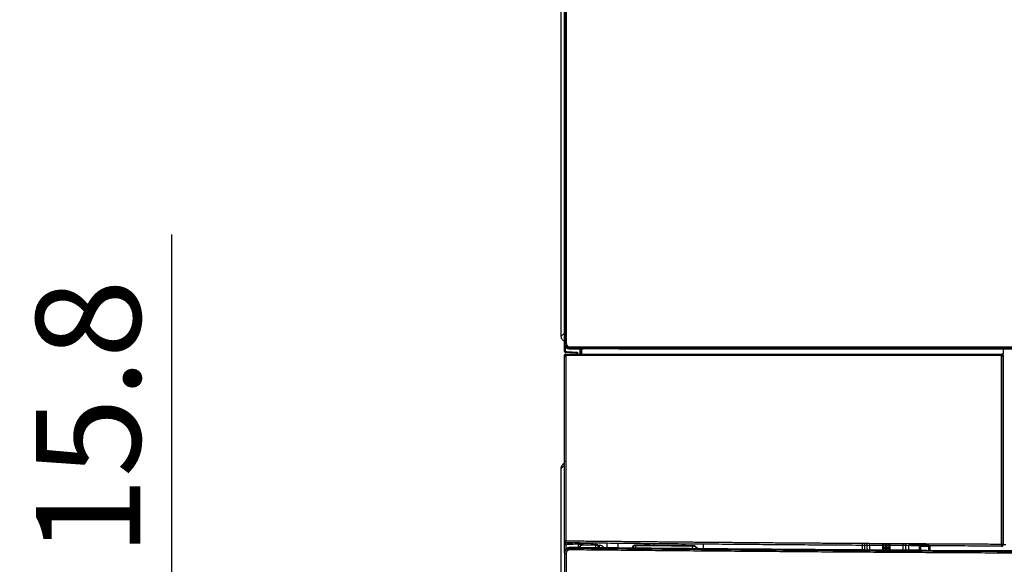
# Model space of a CAD drawing. Extents: x -2006 to 6925, y 0 to 2777.
# Drawn here: x 447 to 636, y 879 to 984 of the extents above; entities that cross this region are included whole.
import ezdxf

# ---------------------------------------------------------------- set-up
doc = ezdxf.new("R2010")
doc.units = 0
doc.header["$LTSCALE"] = 0.1
doc.header["$PDMODE"] = 3
doc.layers.get('0').update_dxf_attribs({"linetype": 'CONTINUOUS'})
doc.layers.get('DEFPOINTS').update_dxf_attribs({"linetype": 'CONTINUOUS'})
doc.layers.add('SUNPOU', color=7, linetype='CONTINUOUS')
doc.styles.get("Standard").update_dxf_attribs({"font": 'ROMANS.shx', "bigfont": 'extfont2.shx'})
doc.dimstyles.get("Standard").update_dxf_attribs({"dimscale": 10, "dimtxt": 2, "dimasz": 3, "dimexe": 1, "dimexo": 1, "dimgap": 0.6, "dimtad": 3, "dimdec": 0, "dimzin": 0, "dimdsep": 46, "dimtxsty": 'Standard', "dimblk1": 'OPEN', "dimblk2": 'OPEN', "dimsah": 1, "dimcen": 1.5, "dimadec": 0, "dimazin": 0, "dimtfac": 1, "dimtdec": 0, "dimtmove": 0, "dimatfit": 0, "dimldrblk": 'OPEN', "dimfxl": 1, "dimtvp": 1, "dimtolj": 1, "dimtzin": 0, "dimarcsym": 0})

# ---------------------------------------------------------------- blocks, each defined once
blk = doc.blocks.new('_OPEN')
at = {"color": 0, "linetype": 'ByBlock'}
for p, q in [((-1, 0.1667), (0, 0)), ((0, 0), (-1, -0.1667)), ((0, 0), (-1, 0))]:
    blk.add_line(p, q, dxfattribs=at)
blk = doc.blocks.new('*D17')
at = {"layer": 'DEFPOINTS', "color": 0, "transparency": 16777216}
for p in [(711.7, 812.48), (476.53, 796.68), (659.28, 796.68)]:
    blk.add_point(p, dxfattribs=at)
at = {"layer": 'SUNPOU', "color": 0, "lineweight": -2, "transparency": 16777216}
for p, q in [((476.53, 842.48), (476.53, 942.57)), ((701.7, 812.48), (466.53, 812.48)), ((476.53, 796.68), (476.53, 812.48)), ((649.28, 796.68), (466.53, 796.68)), ((476.53, 766.68), (476.53, 736.68))]:
    blk.add_line(p, q, dxfattribs=at)
at = {"layer": 'SUNPOU', "color": 0, "lineweight": -2, "transparency": 16777216, "xscale": 30, "yscale": 30, "zscale": 30}
for p, rotation in [((476.53, 812.48), 270), ((476.53, 796.68), 90)]:
    blk.add_blockref('_OPEN', p, dxfattribs=dict(at, rotation=rotation))
at = {"layer": 'SUNPOU', "color": 0, "transparency": 16777216, "insert": (460.53, 907.52), "char_height": 20, "attachment_point": 5, "rotation": 90}
blk.add_mtext('\\A1;15.8', dxfattribs=at)

msp = doc.modelspace()

# ---------------------------------------------------------------- linework, layer by layer
at = {"color": 2}
for p, q in [((551.11, 923.11), (551.73, 923.7)), ((551.73, 921.66), (551.85, 921.78)), ((551.73, 920.2), (551.73, 921.56)), ((551.89, 920.16), (551.89, 921.13)), ((551.89, 921.12), (551.89, 920.18)), ((552.84, 920.79), (552.72, 920.67)), ((554.73, 919.71), (554.73, 920.67)), ((554.74, 920.67), (554.74, 919.7)), ((554.76, 919.67), (554.76, 920.67)), ((555.01, 920.67), (555.01, 919.67)), ((562.17, 920.68), (562.17, 920.68)), ((635.73, 920.68), (635.73, 919.67)), ((635.73, 920.68), (635.73, 919.66)), ((551.92, 919.67), (552.03, 919.68)), ((552, 919.45), (551.97, 919.45)), ((552, 919.67), (552.03, 919.67)), ((552.03, 919.68), (552.03, 919.67)), ((554.23, 920.06), (554.23, 919.78)), ((633.73, 919.68), (634.56, 919.67)), ((634.56, 919.67), (635, 919.67)), ((635, 919.67), (635.43, 919.66)), ((635.04, 919.67), (635.73, 919.67)), ((635.09, 919.67), (635.53, 919.67)), ((635.53, 919.34), (635.43, 919.34)), ((635.56, 919.66), (635.53, 919.66)), ((635.73, 919.65), (635.55, 919.65)), ((635.73, 919.67), (635.73, 919.65)), ((635.73, 919.46), (635.73, 918.18)), ((551.73, 898.43), (551.11, 897.81)), ((551.73, 898.82), (551.38, 898.48)), ((551.73, 883.34), (551.73, 883.84)), ((551.73, 881.67), (551.73, 883.33)), ((551.97, 883.21), (551.97, 882.32)), ((552.73, 882.67), (552.81, 882.56)), ((554.43, 882.66), (554.43, 883.32)), ((554.43, 883.3), (554.43, 883.3)), ((554.43, 882.66), (554.43, 883.3)), ((554.73, 883.53), (554.73, 883.33)), ((554.73, 883.33), (554.73, 883.11)), ((554.73, 883.28), (554.73, 883.33)), ((554.73, 883.28), (554.85, 883.28)), ((554.73, 883.18), (554.79, 883.17)), ((554.73, 882.66), (554.73, 882.95)), ((556.93, 883.45), (555.23, 883.45)), ((555.23, 883.45), (555.23, 883.18)), ((556.93, 883.45), (555.23, 883.45)), ((555.23, 883.45), (555.23, 883.45)), ((556.93, 883.45), (556.93, 883.27)), ((557.23, 883.27), (557.23, 883.51)), ((557.71, 883.5), (557.71, 883.26)), ((557.76, 883.16), (557.83, 883.26)), ((557.95, 883.12), (558.44, 883.11)), ((558.33, 882.76), (558.26, 882.66)), ((559.93, 882.6), (559.93, 883.48)), ((561.94, 883.46), (561.94, 882.58)), ((564.9, 882.58), (564.83, 882.69)), ((565.33, 883.19), (565.4, 883.09)), ((568.87, 883.4), (568.88, 883.15)), ((576.26, 882.99), (576.26, 883.09)), ((578.36, 882.44), (578.37, 883.31)), ((608.83, 882.21), (608.83, 883.3)), ((609.17, 883.3), (609.17, 882.2)), ((609.68, 882.2), (609.68, 883.3)), ((610.18, 883.29), (610.18, 882.2)), ((612.63, 883.28), (612.63, 882.18)), ((612.9, 882.18), (612.92, 882.73)), ((613.83, 882.73), (613.85, 882.17)), ((614.13, 882.17), (614.13, 883.27)), ((616.58, 882.16), (616.58, 883.26)), ((617.08, 883.25), (617.08, 882.15)), ((617.67, 882.15), (617.67, 883.18)), ((619.88, 883.18), (617.67, 883.18)), ((619.72, 882.93), (619.72, 882.14)), ((619.73, 882.89), (619.72, 882.93)), ((619.73, 882.09), (619.73, 882.89)), ((619.91, 882.87), (619.91, 882.08)), ((621.54, 883.12), (619.92, 883.13)), ((619.92, 883.13), (619.93, 883.09)), ((621.5, 882.07), (621.5, 882.86)), ((621.52, 883.08), (621.54, 883.12)), ((621.74, 882.92), (621.72, 882.88)), ((621.74, 882.13), (621.74, 882.92)), ((635.43, 883.39), (635.53, 883.4)), ((635.43, 882.95), (635.54, 882.95)), ((635.53, 882.95), (635.43, 882.94)), ((635.73, 883.47), (635.73, 883.45)), ((636.28, 883.18), (635.73, 883.18)), ((551.8, 881.56), (551.72, 881.69)), ((613.22, 882.47), (613.21, 882.18)), ((613.53, 882.47), (613.22, 882.47)), ((613.54, 882.18), (613.53, 882.47)), ((619.72, 882.14), (619.73, 882.09)), ((621.72, 882.08), (621.74, 882.13)), ((651.72, 881.98), (621.74, 882.13))]:
    msp.add_line(p, q, dxfattribs=at)
at = {"color": 2, "flags": 128}
for points in [[(555.2, 883.53), (555.2, 883.46), (555.2, 883.45)], [(559.18, 882.76), (559.26, 882.66), (559.29, 882.62)], [(621.72, 882.88), (621.72, 882.43), (621.72, 882.08)]]:
    msp.add_lwpolyline(points, dxfattribs=at)
at = {"color": 2}
for centre, radius, start, end in [((552.04, 922.5), 0.741, 254.793, 273.5126), ((553.21, 921.01), 0.426, 172.5504, 210.8375), ((551.93, 920.2), 0.2, 180, 267), ((551.85, 920.61), 0.429, 252.9902, 274.5739), ((551.93, 919.47), 0.2, 92.4021, 180.0101), ((552.14, 920.13), 0.254, 167.9646, 210.6113), ((552.32, 919.51), 0.357, 154.4121, 190.0765), ((635.53, 919.47), 0.2, 0, 90), ((635.58, 919.9), 0.565, 265.1274, 285.1945), ((551.93, 899.03), 0.2, 115.5228, 161.2206), ((551.92, 884.55), 0.584, 251.154, 275.0318), ((551.89, 884.59), 0.635, 255.584, 277.3885), ((551.93, 883.34), 0.2, 92.9597, 179.9698), ((551.92, 883.33), 0.195, 94.3811, 178.9383), ((553.27, 882.3), 0.523, 151.0831, 188.355), ((549.51, 883.47), 4.93, 358.084, 1.916), ((554.43, 883.33), 0.3, 0.0345, 89.0368), ((554.5, 884.06), 0.764, 264.5844, 286.9524), ((555.23, 883.28), 0.499, 149.2049, 179.9897), ((555.23, 882.95), 0.5, 90.1004, 180), ((555.23, 882.95), 0.5, 89.9647, 179.9622), ((558.54, 882.74), 0.891, 151.8021, 188.1825), ((557.76, 882.66), 0.501, 359.9377, 89.8998), ((558.1, 883), 0.38, 268.1058, 295.2087), ((558.43, 882.11), 1, 58.8999, 89), ((565.4, 882.58), 0.501, 90.0992, 180.0633), ((565.01, 882.77), 0.212, 239.5541, 270.3882), ((566.23, 882.66), 0.93, 153.0962, 187.8685), ((577.16, 882.57), 0.993, 154.9637, 187.3947), ((613.21, 882.76), 0.285, 184.9811, 273.2232), ((613.55, 882.76), 0.285, 266.7755, 355.0188), ((619.87, 883.33), 0.464, 252.7175, 274.8235), ((621.56, 883.48), 0.621, 264.5947, 285.3269), ((635.58, 883.9), 0.511, 264.6157, 286.8791), ((635.53, 883.15), 0.2, 271.9633, 359.9641), ((552, 882.17), 0.634, 252.3114, 274.2644)]:
    msp.add_arc(centre, radius, start, end, dxfattribs=at)
for centre, start_param, end_param in [((612.92, 883.34), 3.665191, 4.712389), ((613.84, 883.34), 1.570796, 2.617994)]:
    msp.add_ellipse(centre, major_axis=(0, 0.7), ratio=0.017455, start_param=start_param, end_param=end_param, dxfattribs=at)
for points in [[(551.73, 921.66), (551.73, 1028.72), (551.73, 1136.21), (551.73, 1243.69)], [(552.09, 1243.57), (552.09, 1136.17), (552.09, 1028.74), (552.09, 921.76)], [(551.75, 919.27), (551.75, 919.24), (551.74, 919.2), (551.75, 919.16)], [(551.73, 883.98), (551.73, 883.98), (551.73, 883.99), (551.73, 884)], [(551.73, 883.33), (551.73, 883.34), (551.73, 883.34), (551.73, 883.34)], [(551.92, 883.54), (551.91, 883.54), (551.91, 883.53), (551.91, 883.53)], [(551.97, 883.97), (551.97, 883.97), (551.97, 883.96), (551.97, 883.96)], [(555.23, 883.18), (556.07, 883.18), (556.91, 883.17), (557.76, 883.16)], [(556.93, 883.27), (557.23, 883.27), (557.53, 883.26), (557.83, 883.26)], [(565.33, 883.19), (568.97, 883.15), (572.61, 883.12), (576.26, 883.09)], [(565.4, 883.09), (569.02, 883.05), (572.64, 883.02), (576.26, 882.99)], [(551.72, 881.69), (551.72, 859.65), (551.72, 837.64), (551.72, 815.66)], [(552.04, 881.54), (552.04, 859.57), (552.04, 837.63), (552.04, 815.71)], [(621.5, 882.07), (620.97, 882.07), (620.44, 882.08), (619.91, 882.08)]]:
    msp.add_open_spline(points, degree=3, dxfattribs=at)
for points, knots in [([(551.85, 921.78), (551.85, 923.8), (551.85, 927.8), (551.85, 933.76), (551.85, 939.64), (551.85, 945.43), (551.85, 951.14), (551.85, 956.76), (551.85, 962.29), (551.85, 967.74), (551.85, 973.11), (551.85, 978.39), (551.85, 983.58), (551.85, 988.69), (551.85, 993.71), (551.85, 998.64), (551.85, 1003.49), (551.85, 1008.26), (551.85, 1012.94), (551.85, 1017.53), (551.85, 1022.04), (551.85, 1026.46), (551.85, 1030.8), (551.85, 1035.05), (551.85, 1039.21), (551.85, 1043.29), (551.85, 1047.29), (551.85, 1051.19), (551.85, 1055.01), (551.85, 1058.75), (551.85, 1062.4), (551.85, 1065.96), (551.85, 1069.44), (551.85, 1072.83), (551.85, 1076.14), (551.85, 1079.36), (551.85, 1083.34), (551.85, 1088.24), (551.85, 1094.22), (551.85, 1100.6), (551.85, 1107.37), (551.85, 1114.54), (551.85, 1122.1), (551.85, 1130.06), (551.85, 1138.42), (551.85, 1147.16), (551.85, 1156.31), (551.85, 1165.85), (551.85, 1175.78), (551.85, 1186.11), (551.85, 1196.84), (551.85, 1207.96), (551.85, 1219.48), (551.85, 1231.39), (551.85, 1239.46), (551.85, 1243.57)], [0, 0, 0, 0, 0.018842, 0.037415, 0.055719, 0.073756, 0.091524, 0.109024, 0.126255, 0.143219, 0.159914, 0.176341, 0.192501, 0.208392, 0.224016, 0.239372, 0.25446, 0.26928, 0.283832, 0.298117, 0.312134, 0.325883, 0.339364, 0.352578, 0.365524, 0.378203, 0.390613, 0.402757, 0.414632, 0.42624, 0.43758, 0.448652, 0.459457, 0.469995, 0.480264, 0.490266, 0.5, 0.517361, 0.535947, 0.555759, 0.576796, 0.599058, 0.622545, 0.647258, 0.673196, 0.700359, 0.728747, 0.758361, 0.789201, 0.821266, 0.854559, 0.889078, 0.924824, 0.961798, 1, 1, 1, 1]), ([(551.11, 923.11), (551.11, 925.09), (551.11, 934.99), (551.11, 952.85), (551.11, 976.75), (551.11, 1000.75), (551.11, 1027.51), (551.11, 1057.05), (551.11, 1089.35), (551.11, 1119.1), (551.11, 1146.26), (551.11, 1170.81), (551.11, 1195.32), (551.11, 1216.63), (551.11, 1229.71), (551.11, 1234.68)], [0, 0, 0, 0, 0.019339, 0.096698, 0.174058, 0.251442, 0.328826, 0.432098, 0.535391, 0.63866, 0.716955, 0.795318, 0.87369, 0.952029, 1, 1, 1, 1]), ([(551.73, 922.18), (551.65, 922.22), (551.47, 922.3), (551.27, 922.54), (551.13, 922.83), (551.11, 923.02), (551.11, 923.11)], [0, 0, 0, 0, 0.211353, 0.494956, 0.778563, 1, 1, 1, 1]), ([(552.72, 920.67), (552.69, 920.67), (552.62, 920.67), (552.53, 920.69), (552.44, 920.71), (552.31, 920.75), (552.17, 920.83), (552.02, 920.95), (551.89, 921.1), (551.8, 921.28), (551.74, 921.46), (551.73, 921.59), (551.73, 921.66)], [0, 0, 0, 0, 0.063236, 0.125595, 0.187645, 0.24996, 0.375461, 0.4996, 0.624743, 0.749393, 0.874499, 1, 1, 1, 1]), ([(552.84, 920.79), (552.81, 920.79), (552.75, 920.8), (552.65, 920.81), (552.56, 920.83), (552.47, 920.86), (552.39, 920.9), (552.32, 920.94), (552.25, 920.99), (552.19, 921.03), (552.11, 921.11), (552.02, 921.23), (551.92, 921.4), (551.86, 921.59), (551.85, 921.72), (551.85, 921.78)], [0, 0, 0, 0, 0.063719, 0.126371, 0.187483, 0.246616, 0.303372, 0.35741, 0.408447, 0.456263, 0.500696, 0.622009, 0.747397, 0.874294, 1, 1, 1, 1]), ([(552.09, 921.76), (552.09, 921.74), (552.09, 921.69), (552.1, 921.62), (552.12, 921.56), (552.15, 921.47), (552.2, 921.37), (552.29, 921.26), (552.4, 921.18), (552.52, 921.11), (552.65, 921.07), (552.74, 921.07), (552.79, 921.07)], [0, 0, 0, 0, 0.063099, 0.125364, 0.187439, 0.249975, 0.374859, 0.499743, 0.62417, 0.749631, 0.874268, 1, 1, 1, 1]), ([(562.17, 920.68), (560.41, 920.68), (557.25, 920.67), (554.11, 920.67), (552.72, 920.67)], [0, 0, 0, 0, 0.560001, 1, 1, 1, 1]), ([(552.79, 921.07), (553.66, 921.07), (555.4, 921.07), (558.01, 921.07), (560.63, 921.07), (563.26, 921.07), (565.89, 921.07), (568.53, 921.07), (571.17, 921.08), (573.82, 921.08), (576.47, 921.08), (579.12, 921.08), (581.78, 921.08), (584.45, 921.08), (587.12, 921.08), (589.8, 921.08), (592.48, 921.08), (595.16, 921.08), (597.85, 921.08), (600.54, 921.08), (603.24, 921.08), (605.95, 921.08), (608.65, 921.08), (611.36, 921.08), (614.08, 921.08), (616.8, 921.08), (619.53, 921.08), (622.26, 921.08), (624.99, 921.08), (627.73, 921.08), (630.47, 921.08), (633.21, 921.08), (635.96, 921.08), (638.72, 921.08), (641.47, 921.08), (644.24, 921.08), (647, 921.08), (649.77, 921.08), (652.54, 921.07), (655.32, 921.07), (658.1, 921.07), (660.88, 921.07), (663.67, 921.07), (666.46, 921.07), (669.26, 921.07), (672.06, 921.07), (674.86, 921.07), (677.66, 921.07), (680.47, 921.07), (683.28, 921.07), (686.09, 921.07), (688.91, 921.07), (691.73, 921.07), (694.56, 921.07), (697.38, 921.07), (700.21, 921.07), (703.05, 921.07), (705.88, 921.07), (708.72, 921.07), (712.49, 921.07), (717.18, 921.07), (722.8, 921.07), (728.4, 921.07), (734.01, 921.07), (739.6, 921.07), (745.19, 921.07), (750.77, 921.07), (756.34, 921.07), (761.9, 921.07), (767.45, 921.07), (772.99, 921.07), (778.53, 921.07), (784.05, 921.07), (789.56, 921.07), (795.06, 921.08), (800.55, 921.08), (806.02, 921.08), (811.48, 921.08), (816.94, 921.08), (822.37, 921.08), (827.8, 921.08), (833.21, 921.08), (838.6, 921.08), (843.99, 921.08), (849.35, 921.07), (854.7, 921.07), (860.04, 921.07), (865.36, 921.07), (868.9, 921.07), (870.67, 921.07)], [0, 0, 0, 0, 0.008322, 0.016655, 0.024999, 0.033354, 0.04172, 0.050096, 0.058483, 0.066881, 0.07529, 0.083709, 0.092139, 0.100579, 0.10903, 0.117492, 0.125963, 0.134446, 0.142938, 0.151441, 0.159954, 0.168477, 0.177011, 0.185554, 0.194108, 0.202672, 0.211245, 0.219829, 0.228422, 0.237026, 0.245639, 0.254262, 0.262895, 0.271537, 0.280189, 0.28885, 0.297521, 0.306202, 0.314892, 0.323591, 0.3323, 0.341018, 0.349745, 0.358481, 0.367227, 0.375982, 0.384745, 0.393518, 0.4023, 0.41109, 0.41989, 0.428698, 0.437515, 0.446341, 0.455175, 0.464019, 0.47287, 0.48173, 0.490599, 0.499476, 0.517044, 0.534594, 0.552124, 0.569635, 0.587127, 0.604598, 0.622049, 0.639478, 0.656887, 0.674274, 0.691639, 0.708981, 0.726301, 0.743598, 0.76087, 0.778119, 0.795344, 0.812544, 0.829718, 0.846867, 0.863991, 0.881088, 0.898158, 0.915201, 0.932217, 0.949206, 0.966166, 0.983097, 1, 1, 1, 1]), ([(870.61, 920.79), (867.34, 920.79), (864.07, 920.79), (857.53, 920.79), (854.25, 920.79), (844.41, 920.79), (837.83, 920.79), (818.05, 920.79), (804.82, 920.79), (784.92, 920.79), (778.28, 920.79), (764.98, 920.79), (758.33, 920.79), (738.36, 920.79), (725.04, 920.79), (705.03, 920.79), (698.36, 920.79), (685.04, 920.79), (678.38, 920.79), (658.43, 920.79), (645.16, 920.79), (625.28, 920.79), (618.66, 920.79), (605.43, 920.79), (598.83, 920.79), (585.64, 920.79), (575.78, 920.79), (565.94, 920.79), (559.39, 920.79), (556.12, 920.79), (552.84, 920.79)], [0, 0, 0, 0, 0.03125, 0.03125, 0.0625, 0.0625, 0.125, 0.125, 0.25, 0.25, 0.3125, 0.3125, 0.375, 0.375, 0.5, 0.5, 0.5625, 0.5625, 0.625, 0.625, 0.75, 0.75, 0.8125, 0.8125, 0.875, 0.875, 0.9375, 0.96875, 0.96875, 1, 1, 1, 1]), ([(562.17, 920.68), (574.65, 920.68), (587.18, 920.68), (606.05, 920.68), (612.35, 920.68), (624.96, 920.68), (631.27, 920.68), (638.3, 920.68), (639.01, 920.68), (639.73, 920.68)], [0.0385366, 0.0385366, 0.0385366, 0.0385366, 0.155381, 0.155381, 0.2138032, 0.2138032, 0.2722254, 0.2722254, 0.2788308, 0.2788308, 0.2788308, 0.2788308]), ([(551.92, 919.67), (551.87, 919.67), (551.82, 919.65), (551.75, 919.57), (551.73, 919.52), (551.73, 919.47)], [0, 0, 0, 0, 0.5, 0.5, 1, 1, 1, 1]), ([(551.73, 884), (551.73, 889.87), (551.73, 895.75), (551.73, 901.62), (551.73, 907.57), (551.73, 913.52), (551.73, 919.47)], [0, 0, 0, 0, 0.4970343, 0.4970343, 0.4970343, 0.9999875, 0.9999875, 0.9999875, 0.9999875]), ([(551.97, 919.45), (551.91, 919.45), (551.84, 919.45), (551.75, 919.46), (551.73, 919.47), (551.73, 919.47)], [0, 0, 0, 0, 0.5, 0.5, 1, 1, 1, 1]), ([(551.89, 920.18), (552.32, 920.16), (553.1, 920.11), (553.88, 920.07), (554.23, 920.06)], [0, 0, 0, 0, 0.559998, 1, 1, 1, 1]), ([(554.23, 919.88), (553.82, 919.9), (553.42, 919.92), (553.01, 919.94), (552.65, 919.96), (552.28, 919.98), (551.92, 920)], [0, 0, 0, 0, 0.525651, 0.525651, 0.525651, 1, 1, 1, 1]), ([(551.92, 919.67), (551.92, 919.67), (551.92, 919.67), (551.92, 919.67), (551.92, 919.67), (551.92, 919.67), (551.92, 919.67), (551.93, 919.67), (551.93, 919.67), (551.94, 919.67), (551.95, 919.66), (551.96, 919.66), (551.97, 919.66), (551.97, 919.66), (551.99, 919.66), (552, 919.67)], [0, 0, 0, 0, 0.013866, 0.013866, 0.013866, 0.260047, 0.260047, 0.260047, 0.506569, 0.506569, 0.506569, 0.753291, 0.753291, 0.753291, 1, 1, 1, 1]), ([(551.97, 919.45), (551.97, 913.5), (551.97, 907.55), (551.97, 901.6), (551.97, 895.72), (551.97, 889.84), (551.97, 883.97)], [0, 0, 0, 0, 0.503029, 0.503029, 0.503029, 1, 1, 1, 1]), ([(552, 919.45), (552, 919.5), (552, 919.55), (552.01, 919.64), (552.02, 919.66), (552.03, 919.67)], [0, 0, 0, 0, 0.5, 0.5, 1, 1, 1, 1]), ([(635.43, 919.45), (634.46, 919.45), (632.53, 919.45), (629.64, 919.45), (626.75, 919.45), (623.86, 919.45), (620.96, 919.45), (618.08, 919.45), (615.19, 919.45), (612.3, 919.45), (609.41, 919.45), (606.53, 919.45), (603.64, 919.45), (600.76, 919.45), (597.88, 919.45), (595, 919.45), (592.12, 919.45), (589.24, 919.45), (586.37, 919.45), (583.49, 919.45), (580.62, 919.45), (577.75, 919.45), (574.88, 919.45), (572.01, 919.45), (569.15, 919.45), (566.28, 919.45), (563.42, 919.45), (560.56, 919.45), (557.71, 919.45), (554.85, 919.45), (552.95, 919.45), (552, 919.45)], [0, 0, 0, 0, 0.034452, 0.068909, 0.103369, 0.137833, 0.172301, 0.206772, 0.241246, 0.275723, 0.310203, 0.344685, 0.379169, 0.413655, 0.448143, 0.482632, 0.517123, 0.551615, 0.586108, 0.620601, 0.655095, 0.689589, 0.724082, 0.758576, 0.793069, 0.827561, 0.862051, 0.896541, 0.931029, 0.965516, 1, 1, 1, 1]), ([(552.03, 919.68), (552.22, 919.68), (553.2, 919.68), (557.3, 919.68), (564.35, 919.68), (573.76, 919.68), (586.35, 919.68), (598.96, 919.68), (611.61, 919.68), (622.15, 919.68), (629.52, 919.68), (633.73, 919.68)], [0, 0, 0, 0, 0.007236, 0.036179, 0.151952, 0.267726, 0.383499, 0.615059, 0.730832, 0.846605, 1, 1, 1, 1]), ([(552.03, 919.67), (552.84, 919.67), (554.59, 919.67), (557.41, 919.67), (560.64, 919.67), (564.28, 919.67), (568.32, 919.67), (575.1, 919.67), (583.48, 919.67), (592.12, 919.67), (598.54, 919.67), (603.74, 919.67), (608.94, 919.67), (614.14, 919.67), (619.35, 919.67), (624.56, 919.67), (629.78, 919.67), (633.26, 919.67), (634.99, 919.67)], [0, 0, 0, 0, 0.029454, 0.063791, 0.103012, 0.147119, 0.196115, 0.250001, 0.393068, 0.499999, 0.56253, 0.625057, 0.687579, 0.750092, 0.812593, 0.87508, 0.93755, 1, 1, 1, 1]), ([(635.43, 919.66), (635.43, 919.65), (635.43, 919.62), (635.43, 919.54), (635.43, 919.5), (635.43, 919.45)], [0, 0, 0, 0, 0.5, 0.5, 1, 1, 1, 1]), ([(635.43, 883.34), (635.43, 890.07), (635.43, 902.11), (635.43, 914.15), (635.43, 919.45)], [0, 0, 0, 0, 0.56, 1, 1, 1, 1]), ([(635.53, 919.34), (635.53, 919.38), (635.53, 919.42), (635.53, 919.5), (635.53, 919.54), (635.53, 919.6), (635.53, 919.63), (635.53, 919.66), (635.53, 919.67), (635.53, 919.67)], [0, 0, 0, 0, 0.25, 0.25, 0.5, 0.5, 0.75, 0.75, 1, 1, 1, 1]), ([(635.53, 883.4), (635.53, 888.33), (635.53, 893.26), (635.53, 898.2), (635.53, 901.33), (635.53, 904.46), (635.53, 907.59), (635.53, 910.72), (635.53, 913.86), (635.53, 916.99), (635.53, 917.77), (635.53, 918.56), (635.53, 919.34)], [0, 0, 0, 0, 0.411894, 0.411894, 0.411894, 0.673274, 0.673274, 0.673274, 0.934655, 0.934655, 0.934655, 1, 1, 1, 1]), ([(635.73, 919.47), (635.73, 919.46), (635.73, 919.46), (635.73, 919.43), (635.73, 919.39), (635.73, 919.37), (635.73, 919.36)], [0, 0, 0, 0, 0.279464, 0.559043, 0.779425, 1, 1, 1, 1]), ([(635.73, 919.36), (635.73, 915.28), (635.73, 908.57), (635.73, 899.23), (635.73, 891.32), (635.73, 886.05), (635.73, 883.42)], [0, 0, 0, 0, 0.34, 0.56, 0.78, 1, 1, 1, 1]), ([(551.11, 897.81), (551.12, 897.92), (551.14, 898.14), (551.26, 898.37), (551.37, 898.45), (551.39, 898.47)], [0, 0, 0, 0, 0.439611, 0.879228, 1, 1, 1, 1]), ([(551.11, 815.09), (551.11, 828.88), (551.11, 842.68), (551.11, 863.36), (551.11, 870.25), (551.11, 884.04), (551.11, 890.92), (551.11, 897.81)], [0, 0, 0, 0, 0.5, 0.5, 0.75, 0.75, 1, 1, 1, 1]), ([(551.73, 881.79), (551.73, 882.36), (551.73, 887.9), (551.73, 893.45), (551.73, 898.43)], [0, 0, 0, 0, 0.101783, 1, 1, 1, 1]), ([(552.73, 882.67), (552.61, 882.66), (552.38, 882.64), (552.07, 882.46), (551.84, 882.2), (551.73, 881.92), (551.72, 881.75), (551.72, 881.69)], [0, 0, 0, 0, 0.222845, 0.445721, 0.667186, 0.883419, 1, 1, 1, 1]), ([(552.18, 883.55), (552.16, 883.56), (552.12, 883.56), (552.06, 883.57), (552.01, 883.58), (551.97, 883.6), (551.93, 883.62), (551.9, 883.65), (551.85, 883.69), (551.79, 883.76), (551.74, 883.86), (551.73, 883.94), (551.73, 883.98)], [0, 0, 0, 0, 0.091509, 0.176316, 0.254421, 0.325828, 0.390539, 0.448563, 0.499907, 0.674555, 0.841046, 1, 1, 1, 1]), ([(551.73, 883.33), (551.73, 883.32), (551.76, 883.3), (551.85, 883.26), (551.91, 883.23), (551.97, 883.21)], [0, 0, 0, 0, 0.5, 0.5, 1, 1, 1, 1]), ([(551.8, 881.56), (551.8, 881.6), (551.81, 881.66), (551.82, 881.77), (551.85, 881.87), (551.89, 881.98), (551.95, 882.08), (552.02, 882.18), (552.12, 882.29), (552.26, 882.4), (552.44, 882.49), (552.62, 882.55), (552.75, 882.55), (552.81, 882.56)], [0, 0, 0, 0, 0.062736, 0.128778, 0.197994, 0.270163, 0.344968, 0.421999, 0.500761, 0.631663, 0.759944, 0.883302, 1, 1, 1, 1]), ([(551.91, 883.53), (551.91, 883.52), (551.9, 883.51), (551.9, 883.48), (551.9, 883.45), (551.91, 883.41), (551.92, 883.36), (551.93, 883.31), (551.95, 883.26), (551.96, 883.23), (551.97, 883.21)], [0, 0, 0, 0, 0.113795, 0.236044, 0.36571, 0.501198, 0.612614, 0.750671, 0.910603, 1, 1, 1, 1]), ([(551.92, 883.54), (552.38, 883.56), (553.22, 883.59), (554.05, 883.63), (554.41, 883.64)], [0, 0, 0, 0, 0.563174, 1, 1, 1, 1]), ([(551.97, 883.96), (552.92, 883.95), (554.82, 883.93), (557.68, 883.9), (560.53, 883.88), (563.39, 883.85), (566.26, 883.82), (569.12, 883.8), (571.99, 883.77), (574.86, 883.74), (577.73, 883.72), (580.6, 883.7), (583.47, 883.67), (586.35, 883.65), (589.22, 883.63), (592.1, 883.6), (594.98, 883.58), (597.86, 883.56), (600.75, 883.54), (603.63, 883.52), (606.52, 883.5), (609.4, 883.48), (612.29, 883.46), (615.18, 883.45), (618.07, 883.43), (620.96, 883.41), (623.85, 883.4), (626.74, 883.38), (629.64, 883.36), (632.53, 883.35), (634.46, 883.34), (635.43, 883.34)], [0, 0, 0, 0, 0.034483, 0.068968, 0.103455, 0.137944, 0.172434, 0.206925, 0.241417, 0.27591, 0.310403, 0.344897, 0.37939, 0.413883, 0.448376, 0.482868, 0.517359, 0.551848, 0.586336, 0.620823, 0.655308, 0.68979, 0.72427, 0.758748, 0.793223, 0.827694, 0.862163, 0.896628, 0.931089, 0.965547, 1, 1, 1, 1]), ([(552.18, 883.55), (552.13, 883.55), (552.08, 883.58), (552, 883.72), (551.97, 883.83), (551.97, 883.96)], [0, 0, 0, 0, 0.5, 0.5, 1, 1, 1, 1]), ([(554.43, 883.32), (553.97, 883.3), (553.15, 883.26), (552.33, 883.23), (551.97, 883.21)], [0, 0, 0, 0, 0.560002, 1, 1, 1, 1]), ([(635.43, 882.93), (634.5, 882.93), (632.63, 882.94), (629.84, 882.96), (627.05, 882.97), (624.26, 882.99), (621.47, 883), (618.68, 883.02), (615.89, 883.04), (613.11, 883.05), (610.32, 883.07), (607.54, 883.09), (604.75, 883.11), (601.97, 883.13), (599.19, 883.15), (596.41, 883.17), (592.83, 883.19), (588.43, 883.23), (583.24, 883.27), (578.04, 883.31), (572.86, 883.36), (567.68, 883.4), (562.5, 883.45), (557.34, 883.5), (553.9, 883.54), (552.18, 883.55)], [0, 0, 0, 0, 0.033339, 0.066675, 0.10001, 0.133342, 0.166673, 0.200003, 0.233333, 0.266662, 0.299992, 0.333323, 0.366654, 0.399988, 0.433323, 0.46666, 0.5, 0.562509, 0.625009, 0.687505, 0.749998, 0.812491, 0.874987, 0.937489, 1, 1, 1, 1]), ([(619.72, 882.14), (614.11, 882.17), (602.89, 882.24), (586.12, 882.37), (569.39, 882.51), (558.28, 882.62), (552.73, 882.67)], [0, 0, 0, 0, 0.249773, 0.499546, 0.749773, 1, 1, 1, 1]), ([(552.81, 882.56), (553.71, 882.55), (555.52, 882.53), (558.23, 882.5), (560.95, 882.48), (563.66, 882.45), (566.38, 882.42), (569.1, 882.4), (571.81, 882.37), (574.53, 882.35), (577.25, 882.33), (579.97, 882.3), (582.7, 882.28), (585.42, 882.26), (588.14, 882.24), (590.87, 882.22), (593.59, 882.2), (596.32, 882.17), (599.05, 882.16), (601.77, 882.14), (604.5, 882.12), (607.23, 882.1), (609.97, 882.08), (612.7, 882.06), (615.43, 882.05), (618.17, 882.03), (620.9, 882.01), (623.64, 882), (626.37, 881.98), (629.11, 881.97), (631.85, 881.96), (634.59, 881.94), (637.33, 881.93), (640.07, 881.92), (642.82, 881.9), (645.56, 881.89), (648.3, 881.88), (651.05, 881.87), (653.8, 881.86), (656.54, 881.85), (659.29, 881.84), (662.04, 881.83), (664.79, 881.82), (667.54, 881.82), (670.3, 881.81), (673.05, 881.8), (675.8, 881.8), (678.56, 881.79), (681.31, 881.78), (684.07, 881.78), (686.83, 881.77), (689.59, 881.77), (692.35, 881.77), (695.11, 881.76), (697.87, 881.76), (700.63, 881.76), (703.4, 881.76), (706.16, 881.76), (708.93, 881.76), (717.45, 881.75), (731.72, 881.76), (751.72, 881.8), (771.67, 881.86), (786.83, 881.93), (797.24, 881.98), (802.91, 882.02), (808.58, 882.05), (814.25, 882.09), (819.91, 882.12), (825.56, 882.16), (831.21, 882.21), (836.86, 882.25), (842.5, 882.3), (848.14, 882.34), (853.77, 882.39), (859.4, 882.45), (865.03, 882.5), (868.77, 882.54), (870.64, 882.56)], [0, 0, 0, 0, 0.008647, 0.01729, 0.025931, 0.034569, 0.043205, 0.051838, 0.060469, 0.069098, 0.077724, 0.086348, 0.09497, 0.103591, 0.11221, 0.120827, 0.129442, 0.138056, 0.146669, 0.15528, 0.163891, 0.1725, 0.181108, 0.189716, 0.198322, 0.206929, 0.215534, 0.224139, 0.232744, 0.241349, 0.249954, 0.258558, 0.267163, 0.275768, 0.284373, 0.292978, 0.301585, 0.310191, 0.318799, 0.327407, 0.336016, 0.344626, 0.353238, 0.36185, 0.370464, 0.379079, 0.387696, 0.396315, 0.404935, 0.413557, 0.422181, 0.430808, 0.439436, 0.448066, 0.456699, 0.465335, 0.473973, 0.482614, 0.491257, 0.499903, 0.562526, 0.625044, 0.687496, 0.749923, 0.767762, 0.785601, 0.803441, 0.821283, 0.839128, 0.856976, 0.874828, 0.892686, 0.910551, 0.928422, 0.946302, 0.964191, 0.98209, 1, 1, 1, 1]), ([(554.73, 882.66), (554.73, 882.68), (554.73, 882.72), (554.74, 882.77), (554.75, 882.83), (554.78, 882.9), (554.83, 882.97), (554.89, 883.05), (554.97, 883.11), (555.05, 883.15), (555.13, 883.17), (555.19, 883.18), (555.23, 883.18)], [0, 0, 0, 0, 0.060601, 0.122249, 0.18541, 0.250518, 0.368984, 0.500475, 0.616376, 0.749929, 0.853613, 1, 1, 1, 1]), ([(557.83, 883.26), (557.85, 883.26), (557.89, 883.26), (557.96, 883.24), (558.03, 883.22), (558.11, 883.18), (558.18, 883.11), (558.24, 883.04), (558.29, 882.95), (558.32, 882.85), (558.33, 882.79), (558.33, 882.76)], [0, 0, 0, 0, 0.083747, 0.166577, 0.249903, 0.375127, 0.499637, 0.624734, 0.749444, 0.874779, 1, 1, 1, 1]), ([(558.46, 882.62), (558.46, 882.75), (558.46, 883.04), (558.45, 883.09), (558.44, 883.11)], [0, 0, 0, 0, 0.43912, 1, 1, 1, 1]), ([(559.36, 882.47), (559.31, 882.56), (559.22, 882.75), (558.99, 882.94), (558.73, 883.06), (558.54, 883.07), (558.45, 883.07)], [0, 0, 0, 0, 0.252216, 0.510116, 0.762534, 1, 1, 1, 1]), ([(564.83, 882.69), (564.83, 882.71), (564.83, 882.76), (564.84, 882.82), (564.87, 882.9), (564.91, 882.97), (564.97, 883.05), (565.05, 883.11), (565.14, 883.15), (565.23, 883.18), (565.3, 883.19), (565.33, 883.19)], [0, 0, 0, 0, 0.083426, 0.166208, 0.249892, 0.374634, 0.499723, 0.624422, 0.74956, 0.874814, 1, 1, 1, 1]), ([(576.26, 883.09), (576.33, 883.08), (576.48, 883.07), (576.74, 882.98), (577, 882.78), (577.17, 882.57), (577.19, 882.45), (577.19, 882.45)], [0, 0, 0, 0, 0.183175, 0.359693, 0.691412, 0.997908, 1, 1, 1, 1]), ([(576.26, 882.99), (576.33, 882.98), (576.48, 882.97), (576.74, 882.88), (576.99, 882.71), (577.09, 882.52), (577.13, 882.45)], [0, 0, 0, 0, 0.201927, 0.396938, 0.764395, 1, 1, 1, 1]), ([(613.23, 883.34), (613.23, 883.16), (613.23, 882.99), (613.22, 882.69), (613.22, 882.56), (613.22, 882.47)], [0, 0, 0, 0, 0.5, 0.5, 1, 1, 1, 1]), ([(613.53, 882.47), (613.53, 882.56), (613.53, 882.69), (613.53, 882.99), (613.53, 883.16), (613.53, 883.34)], [0, 0, 0, 0, 0.5, 0.5, 1, 1, 1, 1]), ([(621.5, 882.86), (621.37, 882.86), (621.23, 882.86), (621.1, 882.86), (620.7, 882.86), (620.31, 882.87), (619.91, 882.87)], [0, 0, 0, 0, 0.250156, 0.250156, 0.250156, 1, 1, 1, 1]), ([(619.93, 883.09), (620.23, 883.09), (620.76, 883.08), (621.29, 883.08), (621.52, 883.08)], [0, 0, 0, 0, 0.56, 1, 1, 1, 1]), ([(635.43, 883.34), (635.43, 883.29), (635.43, 883.19), (635.43, 883.06), (635.43, 882.97), (635.43, 882.93), (635.43, 882.93), (635.43, 882.93)], [0, 0, 0, 0, 0.220323, 0.440626, 0.661436, 0.883267, 1, 1, 1, 1]), ([(635.53, 882.95), (635.54, 882.94), (635.54, 882.95), (635.54, 882.99), (635.54, 883.02), (635.54, 883.11), (635.54, 883.16), (635.53, 883.28), (635.53, 883.34), (635.53, 883.4)], [0, 0, 0, 0, 0.25, 0.25, 0.5, 0.5, 0.75, 0.75, 1, 1, 1, 1]), ([(635.53, 882.95), (635.55, 882.95), (635.58, 882.95), (635.6, 882.96), (635.6, 882.96)], [0, 0, 0, 0, 0.801248, 1, 1, 1, 1]), ([(635.6, 882.96), (635.61, 882.96), (635.62, 882.97), (635.64, 882.98), (635.68, 883.01), (635.7, 883.06), (635.72, 883.13), (635.72, 883.21), (635.73, 883.31), (635.73, 883.38), (635.73, 883.42)], [0, 0, 0, 0, 0.023812, 0.072295, 0.125511, 0.32481, 0.48399, 0.653645, 0.826909, 1, 1, 1, 1]), ([(635.73, 883.42), (635.73, 883.38), (635.73, 883.35), (635.73, 883.32), (635.73, 883.29), (635.73, 883.26), (635.73, 883.24), (635.73, 883.21), (635.73, 883.19), (635.73, 883.18), (635.73, 883.16), (635.73, 883.15), (635.73, 883.15), (635.73, 883.15), (635.73, 883.15), (635.73, 883.15)], [0, 0, 0, 0, 0.221975, 0.221975, 0.221975, 0.443957, 0.443957, 0.443957, 0.66582, 0.66582, 0.66582, 0.887562, 0.887562, 0.887562, 1, 1, 1, 1]), ([(551.8, 815.74), (551.8, 828.02), (551.8, 849.94), (551.8, 871.9), (551.8, 881.56)], [0, 0, 0, 0, 0.56, 1, 1, 1, 1]), ([(552.75, 882.23), (552.73, 882.23), (552.68, 882.23), (552.61, 882.22), (552.55, 882.2), (552.46, 882.17), (552.36, 882.12), (552.25, 882.03), (552.16, 881.93), (552.09, 881.81), (552.05, 881.68), (552.05, 881.58), (552.04, 881.54)], [0, 0, 0, 0, 0.062833, 0.125062, 0.18725, 0.249966, 0.375279, 0.499678, 0.625104, 0.749406, 0.87514, 1, 1, 1, 1]), ([(870.7, 882.23), (869.83, 882.22), (868.08, 882.2), (865.46, 882.17), (862.84, 882.15), (860.21, 882.12), (857.58, 882.1), (854.95, 882.07), (852.31, 882.05), (849.67, 882.03), (847.03, 882), (844.39, 881.98), (841.75, 881.96), (839.1, 881.94), (836.45, 881.92), (833.8, 881.9), (831.15, 881.88), (828.5, 881.86), (825.84, 881.84), (823.18, 881.82), (820.52, 881.8), (817.86, 881.78), (815.19, 881.76), (812.53, 881.75), (809.86, 881.73), (807.19, 881.71), (804.52, 881.7), (801.85, 881.68), (799.17, 881.67), (796.5, 881.65), (793.82, 881.64), (791.14, 881.62), (788.46, 881.61), (785.78, 881.6), (783.1, 881.58), (780.42, 881.57), (777.73, 881.56), (775.05, 881.55), (772.36, 881.54), (769.67, 881.53), (766.98, 881.52), (764.3, 881.51), (761.61, 881.5), (758.91, 881.49), (756.22, 881.48), (753.53, 881.48), (750.84, 881.47), (748.14, 881.46), (745.45, 881.46), (742.75, 881.45), (740.06, 881.45), (737.36, 881.44), (734.66, 881.44), (731.96, 881.43), (729.27, 881.43), (726.57, 881.43), (723.87, 881.43), (721.17, 881.42), (718.47, 881.42), (715.78, 881.42), (713.08, 881.42), (710.38, 881.42), (707.68, 881.42), (704.98, 881.42), (702.28, 881.42), (699.58, 881.43), (696.88, 881.43), (694.19, 881.43), (691.49, 881.43), (688.79, 881.44), (686.1, 881.44), (683.4, 881.45), (680.7, 881.45), (678.01, 881.46), (675.31, 881.46), (672.62, 881.47), (669.92, 881.48), (667.23, 881.48), (664.54, 881.49), (661.85, 881.5), (659.16, 881.51), (656.47, 881.52), (653.78, 881.53), (651.09, 881.54), (648.41, 881.55), (645.72, 881.56), (643.04, 881.57), (640.35, 881.58), (637.67, 881.6), (634.99, 881.61), (632.31, 881.62), (629.63, 881.64), (626.96, 881.65), (624.28, 881.67), (621.61, 881.68), (618.93, 881.7), (616.26, 881.71), (613.59, 881.73), (610.93, 881.75), (608.26, 881.76), (605.6, 881.78), (602.93, 881.8), (600.27, 881.82), (597.62, 881.84), (594.96, 881.86), (592.3, 881.88), (589.65, 881.9), (587, 881.92), (584.35, 881.94), (581.71, 881.96), (579.06, 881.98), (576.42, 882), (573.78, 882.03), (571.14, 882.05), (568.51, 882.07), (565.87, 882.1), (563.24, 882.12), (560.62, 882.15), (557.99, 882.17), (555.37, 882.2), (553.62, 882.22), (552.75, 882.23)], [0, 0, 0, 0, 0.008349, 0.016701, 0.025056, 0.033413, 0.041773, 0.050135, 0.0585, 0.066868, 0.075238, 0.08361, 0.091985, 0.100361, 0.108741, 0.117122, 0.125506, 0.133891, 0.142279, 0.150668, 0.15906, 0.167454, 0.175849, 0.184246, 0.192645, 0.201046, 0.209448, 0.217852, 0.226257, 0.234665, 0.243073, 0.251483, 0.259894, 0.268307, 0.276721, 0.285136, 0.293552, 0.30197, 0.310389, 0.318808, 0.327229, 0.335651, 0.344073, 0.352497, 0.360921, 0.369346, 0.377772, 0.386198, 0.394625, 0.403053, 0.411481, 0.41991, 0.428339, 0.436769, 0.445199, 0.453629, 0.46206, 0.470491, 0.478922, 0.487353, 0.495784, 0.504216, 0.512647, 0.521078, 0.529509, 0.53794, 0.546371, 0.554801, 0.563231, 0.571661, 0.58009, 0.588519, 0.596947, 0.605375, 0.613802, 0.622228, 0.630654, 0.639079, 0.647503, 0.655927, 0.664349, 0.672771, 0.681192, 0.689611, 0.69803, 0.706448, 0.714864, 0.723279, 0.731693, 0.740106, 0.748517, 0.756927, 0.765335, 0.773743, 0.782148, 0.790552, 0.798954, 0.807355, 0.815754, 0.824151, 0.832546, 0.84094, 0.849332, 0.857721, 0.866109, 0.874494, 0.882878, 0.891259, 0.899639, 0.908015, 0.91639, 0.924762, 0.933132, 0.9415, 0.949865, 0.958227, 0.966587, 0.974944, 0.983299, 0.991651, 1, 1, 1, 1]), ([(619.91, 882.08), (619.86, 882.08), (619.82, 882.08), (619.75, 882.09), (619.73, 882.09), (619.73, 882.09)], [0, 0, 0, 0, 0.5, 0.5, 1, 1, 1, 1]), ([(621.72, 882.08), (621.72, 882.08), (621.69, 882.08), (621.61, 882.07), (621.55, 882.07), (621.5, 882.07)], [0, 0, 0, 0, 0.5, 0.5, 1, 1, 1, 1])]:
    msp.add_open_spline(points, degree=3, knots=knots, dxfattribs=at)

# ---------------------------------------------------------------- dimensions: what is measured, and where the dimension line sits
at = {"layer": 'SUNPOU'}
dim = msp.add_linear_dim(base=(476.53, 796.68), p1=(711.7, 812.48), p2=(659.28, 796.68), angle=90, dimstyle='Standard', override={"dimdec": 1}, dxfattribs=at)
dim.commit()
dim.dimension.update_dxf_attribs({"geometry": '*D17', "text_midpoint": (476.53, 907.52), "dimtype": 160})

doc.saveas('drawing.dxf')
